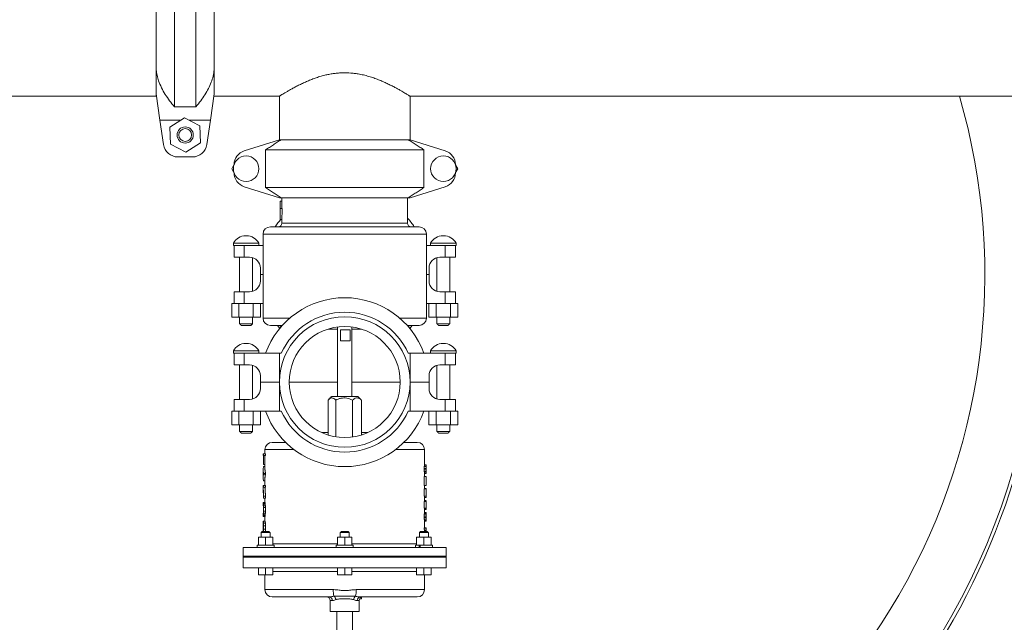
# Model space of a CAD drawing. Units: inches. Extents: x 2 to 443, y 3 to 342.
# Drawn here: x 228 to 262, y 185 to 206 of the extents above; entities that cross this region are included whole.
import ezdxf

# ---------------------------------------------------------------- set-up
doc = ezdxf.new("R2010")
doc.units = ezdxf.units.IN
doc.header["$MEASUREMENT"] = 0
doc.layers.add('7', color=7, linetype='Continuous', lineweight=15)
doc.styles.add('SLDTEXTSTYLE0', font='TXT', dxfattribs={"width": 0.75})
doc.dimstyles.new('SLDDIMSTYLE1', dxfattribs={"dimtxt": 2.4, "dimasz": 2.4, "dimexe": 0, "dimexo": 0.0625, "dimgap": 0.6, "dimtad": 0, "dimtih": 1, "dimtoh": 1, "dimrnd": 1e-09, "dimzin": 12, "dimdsep": 46, "dimtxsty": 'SLDTEXTSTYLE0', "dimsah": 1, "dimcen": 0.09, "dimadec": 0, "dimazin": 0, "dimtfac": 1, "dimtofl": 0, "dimtmove": 0, "dimatfit": 3, "dimfxl": 0, "dimtolj": 1, "dimtzin": 12, "dimarcsym": 0})

# ---------------------------------------------------------------- blocks, each defined once
blk = doc.blocks.new('*D20')
at = {"layer": '7'}
for p, q in [((367.391, 196.042), (367.391, 152.934)), ((51.785, 176.857), (51.785, 152.934)), ((211.228, 157.052), (211.228, 153.816)), ((211.228, 157.052), (211.715, 157.052)), ((220.266, 157.052), (219.779, 157.052)), ((220.266, 157.052), (220.266, 153.816)), ((51.785, 155.434), (196.198, 155.434)), ((367.391, 155.434), (222.978, 155.434)), ((211.228, 153.816), (211.715, 153.816)), ((220.266, 153.816), (219.779, 153.816))]:
    blk.add_line(p, q, dxfattribs=at)
for points in [[(51.785, 155.434), (54.185, 155.034), (54.185, 155.834)], [(367.391, 155.434), (364.991, 155.834), (364.991, 155.034)]]:
    blk.add_solid(points, dxfattribs=at)
at = {"layer": '7', "char_height": 2.4, "attachment_point": 1, "style": 'SLDTEXTSTYLE0'}
for s, insert in [('315-5/8"', (197.935, 156.625)), ('8016', (212.202, 156.625))]:
    blk.add_mtext(s, dxfattribs=dict(at, insert=insert))

msp = doc.modelspace()

# ---------------------------------------------------------------- linework, layer by layer
at = {"color": 7, "linetype": 'Continuous', "lineweight": 15}
for p, q in [((233.401, 210.181), (233.401, 202.829)), ((234.144, 202.829), (234.144, 210.181)), ((232.773, 204.102), (232.773, 208.907)), ((234.773, 208.907), (234.773, 204.102)), ((232.773, 203.27), (232.773, 204.102)), ((234.773, 204.102), (234.773, 203.27)), ((232.895, 202.364), (232.773, 203.27)), ((232.773, 203.27), (232.773, 203.192)), ((234.773, 203.27), (234.65, 202.364)), ((241.523, 203.192), (241.523, 201.692)), ((241.523, 203.192), (241.523, 201.692)), ((241.523, 203.192), (241.523, 203.192)), ((233.401, 202.829), (234.144, 202.829)), ((233.614, 202.364), (232.895, 202.364)), ((232.895, 202.364), (233.026, 201.523)), ((233.747, 202.449), (233.245, 202.129)), ((234.274, 202.174), (233.747, 202.449)), ((234.65, 202.364), (233.91, 202.364)), ((234.52, 201.523), (234.65, 202.364)), ((233.245, 202.129), (233.271, 201.535)), ((234.3, 201.58), (234.274, 202.174)), ((237.023, 201.692), (235.808, 201.31)), ((237.081, 201.692), (237.023, 201.692)), ((237.081, 201.692), (241.465, 201.692)), ((241.523, 201.692), (241.465, 201.692)), ((242.738, 201.31), (241.523, 201.692)), ((233.271, 201.535), (233.798, 201.26)), ((233.798, 201.26), (234.3, 201.58)), ((242.004, 201.342), (236.542, 201.342)), ((236.542, 200.042), (236.542, 201.342)), ((242.004, 200.042), (242.004, 201.342)), ((233.52, 201.1), (234.026, 201.1)), ((235.377, 200.692), (235.452, 200.822)), ((235.452, 200.562), (235.377, 200.692)), ((243.093, 200.822), (243.168, 200.692)), ((243.168, 200.692), (243.093, 200.562)), ((235.808, 200.074), (237.023, 199.692)), ((236.542, 200.042), (242.004, 200.042)), ((241.523, 199.692), (242.738, 200.074)), ((237.081, 199.692), (237.023, 199.692)), ((241.465, 199.692), (237.081, 199.692)), ((241.523, 199.692), (241.465, 199.692)), ((237.045, 199.572), (237.046, 199.572)), ((237.046, 199.322), (237.046, 199.572)), ((237.046, 199.572), (237.109, 199.572)), ((237.046, 199.322), (237.051, 199.322)), ((237.109, 199.322), (237.109, 199.572)), ((236.708, 198.692), (241.838, 198.692)), ((237.108, 198.817), (241.438, 198.817)), ((235.886, 198.382), (235.859, 198.382)), ((236.458, 198.442), (242.088, 198.442)), ((242.686, 198.382), (242.659, 198.382)), ((235.433, 198.131), (236.313, 198.131)), ((235.433, 198.042), (235.458, 198.042)), ((235.458, 197.642), (235.458, 198.042)), ((235.458, 198.042), (235.808, 198.042)), ((235.808, 198.042), (235.808, 197.642)), ((235.808, 198.042), (236.458, 198.042)), ((242.088, 198.042), (242.738, 198.042)), ((242.233, 198.131), (243.113, 198.131)), ((242.738, 197.642), (242.738, 198.042)), ((242.738, 198.042), (243.088, 198.042)), ((243.088, 198.042), (243.113, 198.042)), ((243.088, 198.042), (243.088, 197.642)), ((235.808, 197.642), (235.458, 197.642)), ((235.808, 197.642), (235.993, 197.642)), ((242.553, 197.642), (242.738, 197.642)), ((243.088, 197.642), (242.738, 197.642)), ((236.368, 197.267), (236.368, 197.052)), ((242.178, 197.052), (242.178, 197.267)), ((236.368, 197.052), (236.458, 197.052)), ((236.368, 197.042), (236.368, 196.827)), ((236.458, 197.042), (236.368, 197.042)), ((242.088, 197.052), (242.178, 197.052)), ((242.178, 197.042), (242.088, 197.042)), ((242.178, 196.827), (242.178, 197.042)), ((235.458, 196.052), (235.458, 196.452)), ((235.458, 196.452), (235.808, 196.452)), ((235.808, 196.452), (235.808, 196.052)), ((235.993, 196.452), (235.808, 196.452)), ((242.738, 196.452), (242.553, 196.452)), ((242.738, 196.052), (242.738, 196.452)), ((242.738, 196.452), (243.088, 196.452)), ((243.088, 196.452), (243.088, 196.052)), ((235.377, 196.052), (235.377, 195.577)), ((235.458, 196.052), (235.377, 196.052)), ((235.808, 196.052), (235.458, 196.052)), ((235.625, 196.052), (235.625, 195.577)), ((236.458, 196.052), (235.808, 196.052)), ((236.12, 196.052), (236.12, 195.577)), ((236.368, 196.052), (236.368, 195.577)), ((242.738, 196.052), (242.088, 196.052)), ((242.177, 196.052), (242.177, 195.577)), ((242.425, 196.052), (242.425, 195.577)), ((243.088, 196.052), (242.738, 196.052)), ((242.92, 196.052), (242.92, 195.577)), ((243.168, 196.052), (243.088, 196.052)), ((243.168, 196.052), (243.168, 195.577)), ((235.625, 195.577), (235.377, 195.577)), ((236.12, 195.577), (235.625, 195.577)), ((236.368, 195.577), (236.12, 195.577)), ((236.458, 195.542), (237.376, 195.542)), ((241.17, 195.542), (242.088, 195.542)), ((242.425, 195.577), (242.177, 195.577)), ((242.92, 195.577), (242.425, 195.577)), ((243.168, 195.577), (242.92, 195.577)), ((235.65, 195.352), (236.096, 195.352)), ((236.036, 195.292), (235.71, 195.292)), ((236.708, 195.292), (237.12, 195.292)), ((237.033, 195.192), (236.954, 195.292)), ((241.426, 195.292), (241.838, 195.292)), ((241.592, 195.292), (241.513, 195.192)), ((242.45, 195.352), (242.896, 195.352)), ((242.836, 195.292), (242.51, 195.292)), ((239.023, 195.167), (238.699, 195.167)), ((239.132, 195.142), (239.132, 194.767)), ((239.464, 195.142), (239.132, 195.142)), ((239.464, 194.767), (239.464, 195.142)), ((239.846, 195.167), (239.523, 195.167)), ((235.886, 194.672), (235.859, 194.672)), ((239.132, 194.767), (239.464, 194.767)), ((242.686, 194.672), (242.659, 194.672)), ((235.433, 194.421), (236.313, 194.421)), ((235.433, 194.332), (235.458, 194.332)), ((235.458, 193.932), (235.458, 194.332)), ((235.458, 194.332), (235.808, 194.332)), ((235.808, 194.332), (235.808, 193.932)), ((235.808, 194.332), (237.023, 194.332)), ((237.023, 193.342), (237.023, 194.332)), ((237.081, 194.332), (237.023, 194.332)), ((241.523, 194.332), (241.465, 194.332)), ((241.523, 193.342), (241.523, 194.332)), ((241.523, 194.332), (242.738, 194.332)), ((242.233, 194.421), (243.113, 194.421)), ((242.738, 193.932), (242.738, 194.332)), ((242.738, 194.332), (243.088, 194.332)), ((243.088, 194.332), (243.113, 194.332)), ((243.088, 194.332), (243.088, 193.932)), ((235.808, 193.932), (235.458, 193.932)), ((235.808, 193.932), (235.993, 193.932)), ((242.553, 193.932), (242.738, 193.932)), ((243.088, 193.932), (242.738, 193.932)), ((236.368, 193.557), (236.368, 193.342)), ((242.178, 193.342), (242.178, 193.557)), ((236.368, 193.342), (237.023, 193.342)), ((236.368, 193.332), (236.368, 193.117)), ((237.023, 193.332), (236.368, 193.332)), ((237.023, 193.332), (237.023, 192.342)), ((237.023, 193.332), (237.023, 193.332)), ((239.023, 193.342), (237.36, 193.342)), ((241.186, 193.342), (239.523, 193.342)), ((241.523, 193.342), (242.178, 193.342)), ((241.523, 193.332), (241.523, 193.332)), ((241.523, 193.332), (241.523, 192.342)), ((242.178, 193.332), (241.523, 193.332)), ((242.178, 193.117), (242.178, 193.332)), ((239.725, 192.842), (238.82, 192.842)), ((235.458, 192.342), (235.458, 192.742)), ((235.458, 192.742), (235.808, 192.742)), ((235.808, 192.742), (235.808, 192.342)), ((235.993, 192.742), (235.808, 192.742)), ((238.696, 192.717), (238.696, 191.518)), ((238.961, 192.717), (238.961, 191.455)), ((239.538, 192.717), (239.538, 191.447)), ((239.849, 192.717), (239.849, 191.518)), ((242.738, 192.742), (242.553, 192.742)), ((242.738, 192.342), (242.738, 192.742)), ((242.738, 192.742), (243.088, 192.742)), ((243.088, 192.742), (243.088, 192.342)), ((235.377, 192.342), (235.377, 191.867)), ((235.458, 192.342), (235.377, 192.342)), ((235.808, 192.342), (235.458, 192.342)), ((235.625, 192.342), (235.625, 191.867)), ((237.023, 192.342), (235.808, 192.342)), ((236.12, 192.342), (236.12, 191.867)), ((236.368, 192.342), (236.368, 191.867)), ((237.023, 192.342), (237.081, 192.342)), ((241.465, 192.342), (241.523, 192.342)), ((242.738, 192.342), (241.523, 192.342)), ((242.177, 192.342), (242.177, 191.867)), ((242.425, 192.342), (242.425, 191.867)), ((243.088, 192.342), (242.738, 192.342)), ((242.92, 192.342), (242.92, 191.867)), ((243.168, 192.342), (243.088, 192.342)), ((243.168, 192.342), (243.168, 191.867)), ((235.625, 191.867), (235.377, 191.867)), ((236.12, 191.867), (235.625, 191.867)), ((236.368, 191.867), (236.12, 191.867)), ((242.425, 191.867), (242.177, 191.867)), ((242.92, 191.867), (242.425, 191.867)), ((243.168, 191.867), (242.92, 191.867)), ((235.65, 191.642), (236.096, 191.642)), ((236.036, 191.582), (235.71, 191.582)), ((238.696, 191.599), (238.484, 191.599)), ((240.062, 191.599), (239.849, 191.599)), ((242.45, 191.642), (242.896, 191.642)), ((242.836, 191.582), (242.51, 191.582)), ((236.773, 191.262), (237.235, 191.262)), ((241.311, 191.262), (241.773, 191.262)), ((236.46, 190.867), (236.478, 190.867)), ((236.46, 190.806), (236.478, 190.806)), ((236.473, 190.806), (236.473, 190.495)), ((236.478, 190.867), (236.478, 190.806)), ((236.541, 190.867), (236.478, 190.867)), ((236.541, 190.806), (236.478, 190.806)), ((236.523, 191.012), (237.524, 191.012)), ((236.541, 190.867), (236.541, 190.806)), ((241.021, 191.012), (242.023, 191.012)), ((236.523, 190.495), (236.473, 190.495)), ((242.085, 190.491), (242.085, 190.491)), ((242.085, 190.448), (242.085, 190.448)), ((236.463, 190.217), (236.463, 190.148)), ((236.478, 190.195), (236.478, 190.169)), ((236.541, 190.195), (236.541, 190.169)), ((242.014, 190.318), (242.014, 190.362)), ((242.014, 189.779), (242.014, 190.088)), ((242.076, 190.318), (242.076, 190.362)), ((242.076, 189.779), (242.076, 190.088)), ((242.079, 190.358), (242.079, 190.323)), ((242.085, 190.235), (242.085, 190.235)), ((242.085, 190.192), (242.085, 190.192)), ((236.46, 189.778), (236.478, 189.778)), ((236.478, 189.778), (236.478, 189.717)), ((236.478, 189.778), (236.541, 189.778)), ((236.541, 189.778), (236.541, 189.717)), ((242.076, 189.779), (242.014, 189.779)), ((242.076, 189.779), (242.079, 189.779)), ((242.079, 190.025), (242.079, 189.779)), ((236.46, 189.717), (236.478, 189.717)), ((236.478, 189.717), (236.541, 189.717)), ((236.478, 189.404), (236.478, 189.34)), ((236.541, 189.404), (236.541, 189.34)), ((242.014, 189.408), (242.014, 189.657)), ((242.076, 189.408), (242.014, 189.408)), ((242.076, 189.408), (242.076, 189.657)), ((242.076, 189.408), (242.079, 189.408)), ((242.079, 189.586), (242.079, 189.408)), ((242.083, 189.366), (242.083, 189.409)), ((242.085, 189.533), (242.085, 189.54)), ((242.085, 189.535), (242.085, 189.463)), ((236.46, 189.191), (236.461, 189.191)), ((236.46, 189.13), (236.461, 189.13)), ((242.014, 188.998), (242.014, 189.22)), ((242.076, 189.22), (242.014, 189.22)), ((242.076, 188.998), (242.076, 189.22)), ((242.076, 189.22), (242.079, 189.22)), ((242.079, 189.22), (242.079, 189.041)), ((242.084, 189.065), (242.084, 189.129)), ((242.085, 189.124), (242.085, 189.052)), ((236.46, 188.771), (236.461, 188.771)), ((236.472, 188.928), (236.472, 188.978)), ((236.478, 189.014), (236.478, 188.892)), ((236.541, 189.014), (236.541, 188.892)), ((242.083, 188.955), (242.083, 188.977)), ((242.085, 189.012), (242.085, 188.977)), ((242.085, 188.848), (242.085, 188.848)), ((242.085, 188.805), (242.085, 188.805)), ((236.46, 188.71), (236.461, 188.71)), ((236.465, 188.545), (236.469, 188.545)), ((236.465, 188.481), (236.469, 188.481)), ((236.468, 188.553), (236.468, 188.545)), ((236.473, 188.28), (236.473, 188.384)), ((236.478, 188.391), (236.478, 188.272)), ((236.541, 188.391), (236.541, 188.272)), ((242.014, 188.675), (242.014, 188.718)), ((242.076, 188.675), (242.076, 188.718)), ((242.079, 188.714), (242.079, 188.679)), ((242.085, 188.592), (242.085, 188.592)), ((242.085, 188.549), (242.085, 188.549)), ((236.623, 188.154), (236.389, 188.154)), ((236.606, 188.187), (236.422, 188.187)), ((236.468, 188.187), (236.468, 188.197)), ((236.668, 188.187), (236.606, 188.187)), ((236.701, 188.154), (236.623, 188.154)), ((239.429, 188.154), (239.117, 188.154)), ((239.396, 188.187), (239.15, 188.187)), ((242.157, 188.154), (241.845, 188.154)), ((242.124, 188.187), (241.878, 188.187)), ((242.014, 188.301), (242.014, 188.32)), ((242.076, 188.32), (242.014, 188.32)), ((242.076, 188.301), (242.076, 188.32)), ((242.076, 188.32), (242.085, 188.32)), ((242.081, 188.277), (242.085, 188.277)), ((242.082, 188.198), (242.084, 188.198)), ((236.252, 187.72), (236.838, 187.72)), ((236.295, 187.72), (236.295, 187.993)), ((236.295, 187.993), (236.545, 187.993)), ((236.545, 187.72), (236.545, 187.993)), ((236.545, 187.993), (236.795, 187.993)), ((236.795, 187.72), (236.795, 187.993)), ((236.795, 187.767), (239.023, 187.767)), ((238.981, 187.72), (238.981, 187.642)), ((238.981, 187.72), (239.566, 187.72)), ((239.023, 187.72), (239.023, 187.993)), ((239.023, 187.993), (239.273, 187.993)), ((239.273, 187.72), (239.273, 187.993)), ((239.273, 187.993), (239.523, 187.993)), ((239.523, 187.72), (239.523, 187.993)), ((239.523, 187.767), (241.751, 187.767)), ((241.708, 187.72), (241.835, 187.72)), ((241.751, 187.72), (241.751, 187.993)), ((242.001, 187.993), (241.751, 187.993)), ((241.835, 187.72), (241.835, 187.642)), ((241.859, 187.72), (241.835, 187.72)), ((241.875, 187.72), (241.859, 187.72)), ((241.875, 187.72), (241.875, 187.642)), ((241.875, 187.72), (242.294, 187.72)), ((242.001, 187.72), (242.001, 187.993)), ((242.001, 187.993), (242.251, 187.993)), ((242.251, 187.72), (242.251, 187.993)), ((235.773, 187.642), (242.773, 187.642)), ((237.523, 187.342), (235.773, 187.342)), ((235.773, 187.342), (242.773, 187.342)), ((242.773, 187.312), (235.773, 187.312)), ((237.523, 187.312), (235.773, 187.312)), ((242.773, 187.342), (237.523, 187.342)), ((242.773, 187.312), (237.523, 187.312)), ((242.773, 186.937), (235.773, 186.937)), ((236.295, 186.937), (236.295, 186.702)), ((236.295, 186.702), (236.545, 186.702)), ((236.545, 186.937), (236.545, 186.702)), ((236.545, 186.702), (236.795, 186.702)), ((236.795, 186.937), (236.795, 186.702)), ((239.023, 186.812), (236.795, 186.812)), ((239.023, 186.937), (239.023, 186.702)), ((239.023, 186.702), (239.273, 186.702)), ((239.273, 186.937), (239.273, 186.702)), ((239.273, 186.702), (239.523, 186.702)), ((239.523, 186.937), (239.523, 186.702)), ((241.751, 186.812), (239.523, 186.812)), ((241.751, 186.937), (241.751, 186.702)), ((241.751, 186.702), (242.001, 186.702)), ((242.001, 186.937), (242.001, 186.702)), ((242.001, 186.702), (242.251, 186.702)), ((242.251, 186.937), (242.251, 186.702)), ((236.523, 186.187), (238.879, 186.187)), ((239.666, 186.187), (242.023, 186.187)), ((238.734, 185.937), (236.773, 185.937)), ((238.841, 185.812), (238.773, 185.812)), ((239.773, 185.812), (239.704, 185.812)), ((241.773, 185.937), (239.812, 185.937)), ((239.853, 185.875), (239.853, 185.929)), ((239.773, 185.437), (238.773, 185.437))]:
    msp.add_line(p, q, dxfattribs=at)
for centre, radius in [((233.773, 201.855), 0.28), ((233.773, 201.855), 0.22), ((235.873, 200.692), 0.44), ((242.673, 200.692), 0.44), ((239.273, 193.342), 2.25), ((239.273, 193.342), 1.913)]:
    msp.add_circle(centre, radius, dxfattribs=at)
for centre, radius, start, end in [((239.273, 197.042), 24, 165.1523, 270), ((239.273, 197.042), 22.066, 163.8166, 259.2529), ((239.273, 197.042), 24.118, 225, 14.7734), ((239.273, 197.042), 24, 270, 14.8477), ((239.273, 197.042), 22.066, 280.7471, 16.1834), ((233.52, 201.6), 0.5, 188.8121, 270), ((234.026, 201.6), 0.5, 270, 351.1879), ((235.958, 200.833), 0.5, 107.4472, 180), ((242.588, 200.833), 0.5, 0, 72.5528), ((235.958, 200.551), 0.5, 180, 252.5528), ((242.588, 200.551), 0.5, 287.4472, 0), ((239.273, 197.052), 2.905, 139.1776, 145.6294), ((239.273, 197.052), 2.905, 34.3706, 41.818), ((236.708, 198.442), 0.25, 90, 180), ((236.983, 198.817), 0.125, 270, 0), ((241.563, 198.817), 0.125, 180, 270), ((241.838, 198.442), 0.25, 0, 90), ((235.859, 197.895), 0.487, 90, 151.0142), ((235.886, 197.895), 0.487, 28.9858, 90), ((242.659, 197.895), 0.487, 90, 151.0142), ((242.686, 197.895), 0.487, 28.9858, 90), ((235.993, 197.267), 0.375, 0, 90), ((242.553, 197.267), 0.375, 90, 180), ((235.993, 196.827), 0.375, 270, 0), ((242.553, 196.827), 0.375, 180, 270), ((239.273, 193.342), 2.905, 19.9251, 160.0749), ((236.708, 195.542), 0.25, 180, 270), ((239.273, 193.342), 2.405, 24.3065, 155.6935), ((241.838, 195.542), 0.25, 270, 0), ((236.983, 195.167), 0.125, 39.5176, 90), ((241.563, 195.167), 0.125, 90, 140.4824), ((235.859, 194.185), 0.487, 90, 151.0142), ((235.886, 194.185), 0.487, 28.9858, 90), ((242.659, 194.185), 0.487, 90, 151.0142), ((242.686, 194.185), 0.487, 28.9858, 90), ((235.993, 193.557), 0.375, 0, 90), ((242.553, 193.557), 0.375, 90, 180), ((235.993, 193.117), 0.375, 270, 0), ((242.553, 193.117), 0.375, 180, 270), ((239.273, 193.332), 2.905, 199.9251, 340.0749), ((239.273, 193.332), 2.405, 204.3065, 335.6935), ((236.773, 191.012), 0.25, 90, 180), ((241.773, 191.012), 0.25, 0, 90), ((236.773, 186.187), 0.25, 180, 270), ((239.789, 186.157), 0.911, 178.1, 192.634), ((238.756, 186.157), 0.911, 347.366, 1.9), ((241.773, 186.187), 0.25, 270, 0), ((238.648, 185.812), 0.125, 0, 90), ((238.724, 185.82), 0.117, 356.0929, 85.4694), ((238.808, 185.824), 0.162, 6.5801, 55.2731), ((239.737, 185.824), 0.162, 124.7269, 173.4199), ((239.821, 185.82), 0.117, 94.5306, 183.9071), ((239.898, 185.812), 0.125, 90, 180)]:
    msp.add_arc(centre, radius, start, end, dxfattribs=at)
for points, knots in [([(233.401, 202.829), (233.344, 202.898), (233.231, 203.036), (233.081, 203.255), (232.951, 203.484), (232.858, 203.705), (232.798, 203.911), (232.781, 204.038), (232.773, 204.102)], [0, 0, 0, 0, 0.178493, 0.356938, 0.539613, 0.7221918, 0.860509, 1, 1, 1, 1]), ([(234.773, 204.102), (234.763, 204.029), (234.742, 203.883), (234.673, 203.666), (234.578, 203.453), (234.455, 203.24), (234.311, 203.032), (234.2, 202.896), (234.144, 202.829)], [0, 0, 0, 0, 0.159601, 0.319253, 0.485274, 0.651359, 0.825316, 1, 1, 1, 1]), ([(241.523, 203.192), (241.521, 203.193), (241.519, 203.194), (241.5, 203.206), (241.471, 203.225), (241.43, 203.25), (241.378, 203.282), (241.316, 203.319), (241.24, 203.364), (241.147, 203.417), (241.035, 203.479), (240.911, 203.544), (240.777, 203.611), (240.631, 203.679), (240.478, 203.745), (240.316, 203.806), (240.147, 203.863), (239.967, 203.914), (239.794, 203.951), (239.634, 203.976), (239.442, 203.997), (239.246, 204.002), (239.052, 203.992), (238.906, 203.976), (238.764, 203.953), (238.614, 203.921), (238.455, 203.88), (238.292, 203.829), (238.137, 203.772), (237.988, 203.711), (237.847, 203.648), (237.709, 203.582), (237.579, 203.515), (237.456, 203.449), (237.344, 203.386), (237.249, 203.33), (237.17, 203.283), (237.111, 203.247), (237.069, 203.221), (237.042, 203.204), (237.026, 203.194), (237.024, 203.193), (237.023, 203.192)], [0, 0, 0, 0, 0.022864, 0.044939, 0.067169, 0.089867, 0.112718, 0.134789, 0.156983, 0.184308, 0.211834, 0.239156, 0.266653, 0.293974, 0.321465, 0.34801, 0.374734, 0.40209, 0.429703, 0.449871, 0.47017, 0.509766, 0.53008, 0.550538, 0.570467, 0.590514, 0.615833, 0.641344, 0.666658, 0.692123, 0.718034, 0.744091, 0.772211, 0.800523, 0.829477, 0.858674, 0.885856, 0.913278, 0.935622, 0.958118, 0.978993, 1, 1, 1, 1]), ([(238.696, 192.717), (238.714, 192.735), (238.751, 192.772), (238.805, 192.796), (238.855, 192.794), (238.906, 192.771), (238.94, 192.738), (238.961, 192.717)], [0, 0, 0, 0, 0.21619, 0.439772, 0.593426, 0.752217, 1, 1, 1, 1]), ([(238.961, 192.717), (238.988, 192.73), (239.046, 192.757), (239.141, 192.786), (239.242, 192.798), (239.342, 192.788), (239.442, 192.762), (239.505, 192.732), (239.538, 192.717)], [0, 0, 0, 0, 0.1497189, 0.320404, 0.4907023, 0.6544265, 0.8184618, 1, 1, 1, 1]), ([(239.538, 192.717), (239.559, 192.735), (239.602, 192.772), (239.666, 192.796), (239.725, 192.794), (239.785, 192.771), (239.825, 192.738), (239.849, 192.717)], [0, 0, 0, 0, 0.21619, 0.439772, 0.593426, 0.752217, 1, 1, 1, 1]), ([(238.879, 186.187), (238.886, 186.187), (238.951, 186.187), (239.065, 186.171), (239.221, 186.153), (239.369, 186.154), (239.517, 186.179), (239.617, 186.184), (239.666, 186.187)], [0, 0, 0, 0, 0.02545, 0.250449, 0.435032, 0.619168, 0.809803, 1, 1, 1, 1]), ([(238.734, 185.937), (238.744, 185.937), (238.793, 185.939), (238.853, 185.949), (238.901, 185.958)], [0, 0, 0, 0, 0.215682, 1, 1, 1, 1]), ([(238.969, 185.843), (238.951, 185.837), (238.913, 185.824), (238.871, 185.814), (238.849, 185.813), (238.841, 185.812)], [0, 0, 0, 0, 0.383923, 0.778559, 1, 1, 1, 1]), ([(238.901, 185.958), (238.947, 185.961), (239.042, 185.968), (239.183, 185.967), (239.319, 185.967), (239.437, 185.967), (239.546, 185.967), (239.612, 185.961), (239.645, 185.958)], [0, 0, 0, 0, 0.196997, 0.399301, 0.557932, 0.721461, 0.859787, 1, 1, 1, 1]), ([(239.576, 185.843), (239.556, 185.849), (239.514, 185.86), (239.421, 185.87), (239.316, 185.875), (239.209, 185.874), (239.105, 185.868), (239.024, 185.859), (238.977, 185.845), (238.969, 185.843)], [0, 0, 0, 0, 0.11714, 0.234431, 0.470806, 0.597098, 0.723386, 0.955441, 1, 1, 1, 1]), ([(239.704, 185.812), (239.69, 185.813), (239.662, 185.816), (239.618, 185.829), (239.587, 185.839), (239.576, 185.843)], [0, 0, 0, 0, 0.382771, 0.780607, 1, 1, 1, 1]), ([(239.645, 185.958), (239.659, 185.955), (239.696, 185.949), (239.753, 185.94), (239.792, 185.938), (239.812, 185.937)], [0, 0, 0, 0, 0.224514, 0.608232, 1, 1, 1, 1]), ([(239.792, 185.875), (239.795, 185.875), (239.813, 185.875), (239.834, 185.875), (239.851, 185.875), (239.852, 185.875), (239.853, 185.875)], [0, 0, 0, 0, 0.075958, 0.43468, 0.717106, 1, 1, 1, 1])]:
    msp.add_open_spline(points, degree=3, knots=knots, dxfattribs=at)
for points, degree in [([(215.148, 203.192), (232.773, 203.192)], 1), ([(232.773, 203.222), (232.779, 203.222)], 1), ([(234.762, 203.192), (237.023, 203.192)], 1), ([(237.023, 203.185), (237.023, 201.692)], 1), ([(241.523, 203.192), (284.783, 203.192)], 1), ([(236.542, 201.342), (237.081, 201.692)], 1), ([(241.465, 201.692), (242.004, 201.342)], 1), ([(237.081, 199.692), (236.542, 200.042)], 1), ([(242.004, 200.042), (241.465, 199.692)], 1), ([(237.108, 199.692), (237.108, 199.572)], 1), ([(241.438, 198.817), (241.438, 199.692)], 1), ([(237.045, 199.572), (237.045, 198.947)], 1), ([(237.045, 198.947), (237.051, 199.322)], 1), ([(237.051, 199.322), (237.113, 199.322)], 1), ([(237.108, 198.947), (237.113, 199.322)], 1), ([(237.045, 198.947), (237.108, 198.947)], 1), ([(237.108, 198.947), (237.108, 198.817)], 1), ([(236.458, 198.442), (236.458, 195.542)], 1), ([(242.088, 195.542), (242.088, 198.442)], 1), ([(235.433, 198.131), (235.433, 198.042)], 1), ([(236.313, 198.042), (236.313, 198.131)], 1), ([(242.233, 198.131), (242.233, 198.042)], 1), ([(243.113, 198.042), (243.113, 198.131)], 1), ([(235.65, 197.642), (235.65, 196.452)], 1), ([(236.096, 196.466), (236.096, 197.628)], 1), ([(242.45, 197.628), (242.45, 196.466)], 1), ([(242.896, 196.452), (242.896, 197.642)], 1), ([(235.65, 195.577), (235.65, 195.352)], 1), ([(236.096, 195.352), (236.096, 195.577)], 1), ([(242.45, 195.577), (242.45, 195.352)], 1), ([(242.896, 195.352), (242.896, 195.577)], 1), ([(235.65, 195.352), (235.71, 195.292)], 1), ([(236.036, 195.292), (236.096, 195.352)], 1), ([(239.023, 195.239), (239.023, 192.842)], 1), ([(239.523, 192.842), (239.523, 195.239)], 1), ([(242.45, 195.352), (242.51, 195.292)], 1), ([(242.836, 195.292), (242.896, 195.352)], 1), ([(235.433, 194.421), (235.433, 194.332)], 1), ([(236.313, 194.332), (236.313, 194.421)], 1), ([(242.233, 194.421), (242.233, 194.332)], 1), ([(243.113, 194.332), (243.113, 194.421)], 1), ([(235.65, 193.932), (235.65, 192.742)], 1), ([(236.096, 192.756), (236.096, 193.918)], 1), ([(242.45, 193.918), (242.45, 192.756)], 1), ([(242.896, 192.742), (242.896, 193.932)], 1), ([(238.82, 192.842), (238.709, 192.731)], 1), ([(239.836, 192.731), (239.725, 192.842)], 1), ([(239.849, 192.717), (239.835, 192.73)], 1), ([(235.65, 191.867), (235.65, 191.642)], 1), ([(236.096, 191.642), (236.096, 191.867)], 1), ([(242.45, 191.867), (242.45, 191.642)], 1), ([(242.896, 191.642), (242.896, 191.867)], 1), ([(235.65, 191.642), (235.71, 191.582)], 1), ([(236.036, 191.582), (236.096, 191.642)], 1), ([(242.45, 191.642), (242.51, 191.582)], 1), ([(242.836, 191.582), (242.896, 191.642)], 1), ([(236.46, 190.867), (236.46, 190.806)], 1), ([(236.523, 191.012), (236.523, 190.867)], 1), ([(236.523, 190.806), (236.523, 190.312)], 1), ([(242.023, 190.491), (242.023, 191.012)], 1), ([(236.478, 190.429), (236.469, 190.39), (236.451, 190.312), (236.469, 190.234), (236.478, 190.195)], 3), ([(236.478, 190.429), (236.523, 190.429)], 1), ([(242.014, 190.362), (242.016, 190.429)], 1), ([(242.016, 190.429), (242.02, 190.472)], 1), ([(242.078, 190.429), (242.016, 190.429)], 1), ([(242.02, 190.472), (242.023, 190.491)], 1), ([(242.082, 190.472), (242.02, 190.472)], 1), ([(242.085, 190.491), (242.023, 190.491)], 1), ([(242.076, 190.362), (242.078, 190.429)], 1), ([(242.078, 190.429), (242.082, 190.472)], 1), ([(242.082, 190.429), (242.08, 190.404)], 1), ([(242.082, 190.472), (242.085, 190.491)], 1), ([(242.085, 190.448), (242.082, 190.429)], 1), ([(242.085, 190.448), (242.085, 190.491)], 1), ([(236.46, 190.312), (236.46, 190.251)], 1), ([(236.478, 190.169), (236.469, 190.13), (236.451, 190.052), (236.469, 189.974), (236.478, 189.935)], 3), ([(236.46, 190.113), (236.46, 190.052)], 1), ([(236.467, 190.182), (236.464, 190.251)], 1), ([(236.464, 190.113), (236.467, 190.182)], 1), ([(236.478, 190.195), (236.541, 190.195)], 1), ([(236.478, 190.169), (236.541, 190.169)], 1), ([(236.523, 190.312), (236.541, 190.195)], 1), ([(236.541, 190.169), (236.523, 190.052)], 1), ([(242.076, 190.362), (242.014, 190.362)], 1), ([(242.016, 190.254), (242.014, 190.318)], 1), ([(242.076, 190.318), (242.014, 190.318)], 1), ([(242.076, 190.088), (242.014, 190.088)], 1), ([(242.02, 190.212), (242.016, 190.254)], 1), ([(242.078, 190.254), (242.016, 190.254)], 1), ([(242.023, 190.192), (242.02, 190.212)], 1), ([(242.082, 190.212), (242.02, 190.212)], 1), ([(242.023, 190.088), (242.023, 190.192)], 1), ([(242.085, 190.192), (242.023, 190.192)], 1), ([(242.078, 190.254), (242.076, 190.318)], 1), ([(242.076, 190.088), (242.078, 190.08)], 1), ([(242.082, 190.212), (242.078, 190.254)], 1), ([(242.08, 190.404), (242.079, 190.358)], 1), ([(242.079, 190.323), (242.08, 190.279)], 1), ([(242.08, 190.279), (242.082, 190.255)], 1), ([(242.082, 190.255), (242.085, 190.235)], 1), ([(242.085, 190.192), (242.082, 190.212)], 1), ([(242.085, 190.192), (242.085, 190.235)], 1), ([(236.46, 189.778), (236.46, 189.717)], 1), ([(236.478, 189.935), (236.523, 189.935)], 1), ([(236.523, 190.052), (236.523, 189.778)], 1), ([(242.023, 189.657), (242.023, 189.779)], 1), ([(242.078, 190.08), (242.085, 189.983)], 1), ([(242.085, 189.939), (242.079, 190.025)], 1), ([(242.085, 189.939), (242.085, 189.983)], 1), ([(236.46, 189.717), (236.478, 189.404)], 1), ([(236.46, 189.699), (236.46, 189.648)], 1), ([(236.46, 189.641), (236.46, 189.648)], 1), ([(236.461, 189.635), (236.46, 189.641)], 1), ([(236.46, 189.635), (236.46, 189.571)], 1), ([(236.461, 189.601), (236.463, 189.571)], 1), ([(236.478, 189.34), (236.461, 189.601)], 1), ([(236.478, 189.404), (236.541, 189.404)], 1), ([(236.523, 189.717), (236.523, 189.699)], 1), ([(236.524, 189.699), (236.541, 189.404)], 1), ([(242.076, 189.657), (242.014, 189.657)], 1), ([(242.084, 189.671), (242.022, 189.671)], 1), ([(242.023, 189.244), (242.023, 189.408)], 1), ([(242.076, 189.657), (242.085, 189.533)], 1), ([(242.085, 189.463), (242.079, 189.586)], 1), ([(242.083, 189.409), (242.081, 189.424)], 1), ([(242.085, 189.65), (242.084, 189.671)], 1), ([(242.085, 189.606), (242.085, 189.65)], 1), ([(242.085, 189.583), (242.085, 189.643)], 1), ([(242.085, 189.54), (242.085, 189.606)], 1), ([(242.085, 189.583), (242.085, 189.572)], 1), ([(242.085, 189.572), (242.085, 189.535)], 1), ([(236.46, 189.191), (236.46, 189.13)], 1), ([(236.461, 189.191), (236.465, 189.162)], 1), ([(236.524, 189.191), (236.461, 189.191)], 1), ([(236.464, 189.103), (236.461, 189.13)], 1), ([(236.47, 189.051), (236.464, 189.103)], 1), ([(236.465, 189.162), (236.469, 189.133)], 1), ([(236.527, 189.162), (236.465, 189.162)], 1), ([(236.469, 189.133), (236.475, 189.074)], 1), ([(236.532, 189.133), (236.469, 189.133)], 1), ([(236.475, 189.074), (236.478, 189.014)], 1), ([(236.537, 189.074), (236.475, 189.074)], 1), ([(236.478, 189.34), (236.541, 189.34)], 1), ([(236.523, 189.34), (236.523, 189.191)], 1), ([(236.524, 189.191), (236.527, 189.162)], 1), ([(236.527, 189.162), (236.532, 189.133)], 1), ([(236.532, 189.133), (236.537, 189.074)], 1), ([(236.537, 189.074), (236.541, 189.014)], 1), ([(242.083, 189.366), (242.02, 189.366)], 1), ([(242.085, 189.26), (242.022, 189.26)], 1), ([(242.022, 189.22), (242.023, 189.239)], 1), ([(242.023, 189.239), (242.023, 189.244)], 1), ([(242.085, 189.239), (242.023, 189.239)], 1), ([(242.084, 189.129), (242.085, 189.195)], 1), ([(242.085, 189.024), (242.084, 189.065)], 1), ([(242.085, 189.258), (242.085, 189.26)], 1), ([(242.085, 189.194), (242.085, 189.244)], 1), ([(242.085, 189.239), (242.085, 189.244)], 1), ([(242.085, 189.195), (242.085, 189.239)], 1), ([(242.085, 189.194), (242.085, 189.186)], 1), ([(242.085, 189.186), (242.085, 189.161)], 1), ([(242.085, 189.161), (242.085, 189.124)], 1), ([(236.46, 188.771), (236.46, 188.71)], 1), ([(236.461, 188.771), (236.464, 188.798)], 1), ([(236.465, 188.739), (236.461, 188.71)], 1), ([(236.464, 188.798), (236.47, 188.851)], 1), ([(236.469, 188.768), (236.465, 188.739)], 1), ([(236.527, 188.739), (236.465, 188.739)], 1), ([(236.475, 188.828), (236.469, 188.768)], 1), ([(236.531, 188.768), (236.469, 188.768)], 1), ([(236.472, 188.978), (236.47, 189.051)], 1), ([(236.47, 188.851), (236.472, 188.928)], 1), ([(236.478, 188.892), (236.475, 188.828)], 1), ([(236.537, 188.828), (236.475, 188.828)], 1), ([(236.541, 189.014), (236.478, 189.014)], 1), ([(236.541, 188.892), (236.478, 188.892)], 1), ([(236.527, 188.739), (236.524, 188.71)], 1), ([(236.531, 188.768), (236.527, 188.739)], 1), ([(236.537, 188.828), (236.531, 188.768)], 1), ([(236.541, 188.892), (236.537, 188.828)], 1), ([(242.023, 188.977), (242.014, 188.998)], 1), ([(242.076, 188.998), (242.014, 188.998)], 1), ([(242.014, 188.718), (242.016, 188.785)], 1), ([(242.016, 188.785), (242.02, 188.828)], 1), ([(242.078, 188.785), (242.016, 188.785)], 1), ([(242.083, 188.955), (242.02, 188.955)], 1), ([(242.02, 188.828), (242.023, 188.848)], 1), ([(242.082, 188.828), (242.02, 188.828)], 1), ([(242.023, 188.848), (242.023, 188.977)], 1), ([(242.085, 188.977), (242.023, 188.977)], 1), ([(242.085, 188.848), (242.023, 188.848)], 1), ([(242.085, 188.977), (242.076, 188.998)], 1), ([(242.076, 188.718), (242.078, 188.785)], 1), ([(242.078, 188.785), (242.082, 188.828)], 1), ([(242.079, 189.041), (242.085, 189.024)], 1), ([(242.08, 188.76), (242.079, 188.714)], 1), ([(242.082, 188.786), (242.08, 188.76)], 1), ([(242.082, 188.828), (242.085, 188.848)], 1), ([(242.085, 188.805), (242.082, 188.786)], 1), ([(242.085, 189.052), (242.085, 189.012)], 1), ([(242.085, 188.805), (242.085, 188.848)], 1), ([(236.46, 188.423), (236.461, 188.482)], 1), ([(236.46, 188.353), (236.46, 188.423)], 1), ([(236.462, 188.406), (236.46, 188.265)], 1), ([(236.524, 188.71), (236.461, 188.71)], 1), ([(236.461, 188.482), (236.462, 188.514)], 1), ([(236.462, 188.514), (236.465, 188.545)], 1), ([(236.463, 188.455), (236.462, 188.406)], 1), ([(236.465, 188.481), (236.463, 188.455)], 1), ([(236.469, 188.545), (236.475, 188.481)], 1), ([(236.469, 188.545), (236.531, 188.545)], 1), ([(236.47, 188.46), (236.469, 188.481)], 1), ([(236.473, 188.384), (236.47, 188.46)], 1), ([(236.475, 188.481), (236.478, 188.391)], 1), ([(236.475, 188.481), (236.537, 188.481)], 1), ([(236.478, 188.391), (236.541, 188.391)], 1), ([(236.523, 188.71), (236.523, 188.545)], 1), ([(236.531, 188.545), (236.537, 188.481)], 1), ([(236.537, 188.481), (236.541, 188.391)], 1), ([(242.076, 188.718), (242.014, 188.718)], 1), ([(242.016, 188.611), (242.014, 188.675)], 1), ([(242.076, 188.675), (242.014, 188.675)], 1), ([(242.02, 188.569), (242.016, 188.611)], 1), ([(242.078, 188.611), (242.016, 188.611)], 1), ([(242.023, 188.549), (242.02, 188.569)], 1), ([(242.082, 188.569), (242.02, 188.569)], 1), ([(242.023, 188.32), (242.023, 188.549)], 1), ([(242.085, 188.549), (242.023, 188.549)], 1), ([(242.078, 188.611), (242.076, 188.675)], 1), ([(242.082, 188.569), (242.078, 188.611)], 1), ([(242.079, 188.679), (242.08, 188.636)], 1), ([(242.08, 188.636), (242.082, 188.611)], 1), ([(242.082, 188.611), (242.085, 188.592)], 1), ([(242.085, 188.549), (242.082, 188.569)], 1), ([(242.085, 188.549), (242.085, 188.592)], 1), ([(236.422, 188.187), (236.389, 188.154)], 1), ([(236.389, 188.154), (236.389, 187.993)], 1), ([(236.46, 188.353), (236.46, 188.209)], 1), ([(236.46, 188.265), (236.46, 188.204)], 1), ([(236.46, 188.204), (236.46, 188.187)], 1), ([(236.468, 188.197), (236.47, 188.228)], 1), ([(236.47, 188.228), (236.473, 188.28)], 1), ([(236.478, 188.272), (236.476, 188.187)], 1), ([(236.478, 188.272), (236.541, 188.272)], 1), ([(236.541, 188.272), (236.538, 188.187)], 1), ([(236.701, 188.154), (236.668, 188.187)], 1), ([(236.701, 187.993), (236.701, 188.154)], 1), ([(239.15, 188.187), (239.117, 188.154)], 1), ([(239.117, 188.154), (239.117, 187.993)], 1), ([(239.429, 188.154), (239.396, 188.187)], 1), ([(239.429, 187.993), (239.429, 188.154)], 1), ([(241.878, 188.187), (241.845, 188.154)], 1), ([(241.845, 188.154), (241.845, 187.993)], 1), ([(242.018, 188.241), (242.014, 188.301)], 1), ([(242.076, 188.301), (242.014, 188.301)], 1), ([(242.019, 188.198), (242.018, 188.241)], 1), ([(242.081, 188.241), (242.018, 188.241)], 1), ([(242.082, 188.198), (242.019, 188.198)], 1), ([(242.023, 188.187), (242.023, 188.198)], 1), ([(242.081, 188.241), (242.076, 188.301)], 1), ([(242.081, 188.277), (242.082, 188.258)], 1), ([(242.082, 188.198), (242.081, 188.241)], 1), ([(242.082, 188.258), (242.084, 188.198)], 1), ([(242.085, 188.277), (242.085, 188.32)], 1), ([(242.157, 188.154), (242.124, 188.187)], 1), ([(242.157, 187.993), (242.157, 188.154)], 1), ([(236.252, 187.72), (236.252, 187.642)], 1), ([(236.838, 187.642), (236.838, 187.72)], 1), ([(239.566, 187.642), (239.566, 187.72)], 1), ([(241.708, 187.72), (241.708, 187.642)], 1), ([(242.294, 187.642), (242.294, 187.72)], 1), ([(235.773, 187.642), (235.773, 187.342)], 1), ([(242.773, 187.342), (242.773, 187.642)], 1), ([(235.773, 187.342), (235.773, 187.312)], 1), ([(235.773, 187.312), (235.773, 186.937)], 1), ([(242.773, 187.312), (242.773, 187.342)], 1), ([(242.773, 186.937), (242.773, 187.312)], 1), ([(236.523, 186.702), (236.523, 186.187)], 1), ([(242.023, 186.187), (242.023, 186.702)], 1), ([(238.773, 185.812), (238.773, 185.437)], 1), ([(239.773, 185.437), (239.773, 185.812)], 1), ([(239.003, 185.437), (239.003, 184.672)], 1), ([(239.543, 184.64), (239.543, 185.437)], 1)]:
    msp.add_open_spline(points, degree=degree, dxfattribs=at)

# ---------------------------------------------------------------- dimensions: what is measured, and where the dimension line sits
at = {"layer": '7'}
dim = msp.add_linear_dim(base=(367.391, 155.434), p1=(51.785, 177.857), p2=(367.391, 197.042), dimstyle='SLDDIMSTYLE1', dxfattribs=at)
dim.commit()
dim.dimension.update_dxf_attribs({"geometry": '*D20', "text_midpoint": (209.588, 155.434), "dimtype": 160})

doc.saveas('drawing.dxf')
